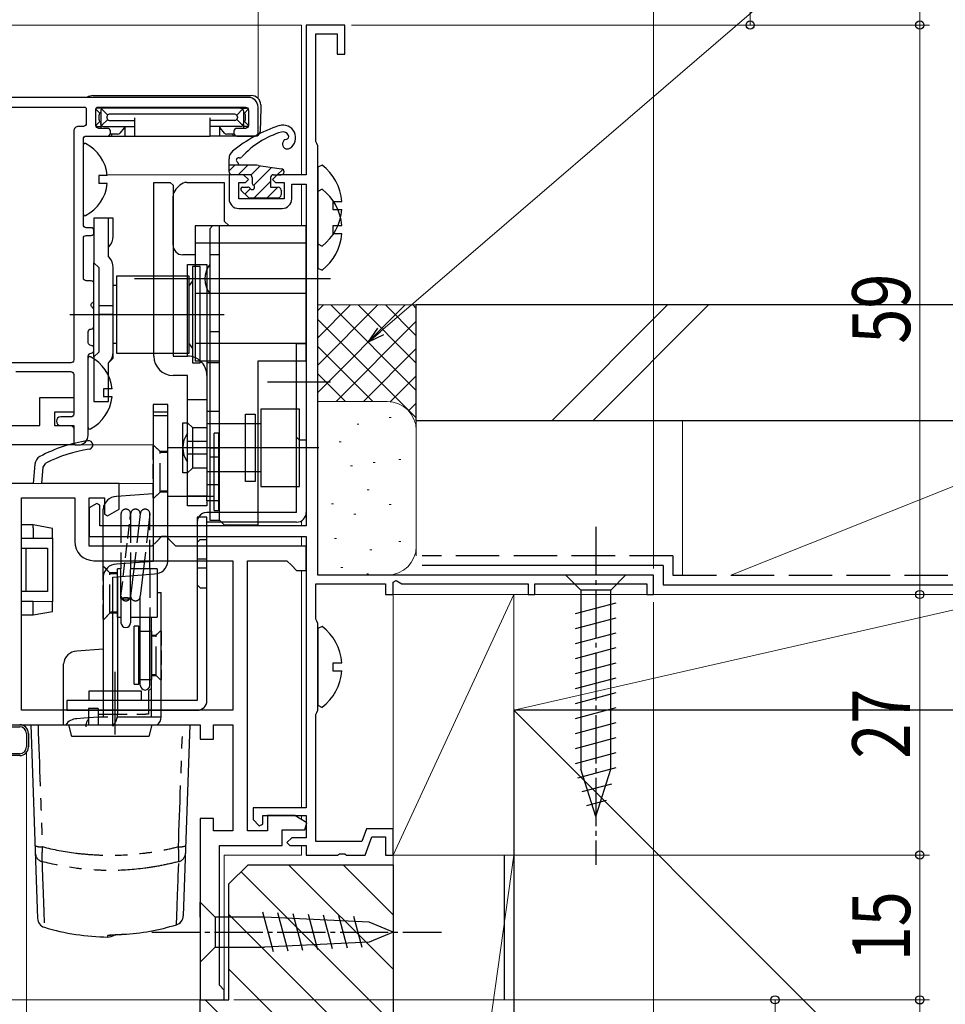
# Model space of a CAD drawing. Extents: x 0 to 1386, y 0 to 2245.
# Drawn here: x 1052 to 1148, y 339 to 441 of the extents above; entities that cross this region are included whole.
import ezdxf

# ---------------------------------------------------------------- set-up
doc = ezdxf.new("R2010")
doc.units = 0
for name, pattern in [('PHANTOM', [12.7, 6.35, -1.27, 1.27, -1.27, 1.27, -1.27]), ('YCENTER_1', [13, 10, -1, 1, -1]), ('YHIDDEN_1', [4, 3, -1])]:
    doc.linetypes.add(name, pattern=pattern)
for name, color, linetype, lineweight in [('YKK_11', 7, 'CONTINUOUS', 30), ('YKK_12', 2, 'CONTINUOUS', 13), ('YKK_13', 4, 'CONTINUOUS', 30), ('YKK_D', 6, 'CONTINUOUS', 13), ('YSS_K', 3, 'CONTINUOUS', 13), ('YSS_KE', 3, 'CONTINUOUS', 30)]:
    doc.layers.add(name, color=color, linetype=linetype, lineweight=lineweight)
doc.styles.add('text-b', font='extslim2.shx', dxfattribs={"width": 0.8, "bigfont": 'extfont2.shx'})

msp = doc.modelspace()

# ---------------------------------------------------------------- linework, layer by layer
at = {"layer": 'YKK_11', "color": 0, "linetype": 'ByBlock', "lineweight": -2}
for p, q in [((1086.1, 440.14), (1082.1, 440.14)), ((1082.1, 440.14), (1082.1, 424.64)), ((1086.1, 437.14), (1086.1, 440.14)), ((1083.1, 428.08), (1083.1, 439.24)), ((1083.1, 439.24), (1085.3, 439.24)), ((1085.3, 439.24), (1085.3, 437.14)), ((1085.3, 437.14), (1086.1, 437.14)), ((1083.2, 427.86), (1083.1, 428.08)), ((1083.3, 427.64), (1083.2, 427.86)), ((1083.3, 383.14), (1083.3, 427.64)), ((1075.6, 424.64), (1074.1, 424.64)), ((1074.1, 424.64), (1074.1, 422.14)), ((1076.1, 424.14), (1075.6, 424.64)), ((1079.1, 424.64), (1078.6, 424.14)), ((1082.1, 424.64), (1079.1, 424.64)), ((1075.1, 422.14), (1075.1, 423.84)), ((1075.1, 423.84), (1075.8, 423.84)), ((1075.8, 423.84), (1076.1, 424.14)), ((1078.6, 424.14), (1078.9, 423.84)), ((1078.9, 423.84), (1079.8, 423.84)), ((1079.8, 423.84), (1079.8, 422.14)), ((1080.6, 422.14), (1080.6, 423.64)), ((1080.6, 423.64), (1082.1, 423.64)), ((1082.1, 423.64), (1082.1, 388.24)), ((1079.8, 422.14), (1075.1, 422.14)), ((1075.1, 421.14), (1079.6, 421.14)), ((1060.4, 390.58), (1059.6, 390.12)), ((1059.6, 390.12), (1059.6, 387.14)), ((1060.7, 390.41), (1060.4, 390.58)), ((1060.7, 388.24), (1060.7, 390.41)), ((1082.1, 388.24), (1060.7, 388.24)), ((1059.6, 387.14), (1082.1, 387.14)), ((1082.1, 387.14), (1082.1, 359.04)), ((1118.1, 383.14), (1083.3, 383.14)), ((1118.1, 381.14), (1118.1, 383.14)), ((1083.1, 378.58), (1083.1, 382.24)), ((1083.1, 382.24), (1090.3, 382.24)), ((1090.3, 382.24), (1090.3, 381.14)), ((1091.1, 382.41), (1091.4, 382.58)), ((1091.1, 381.14), (1091.1, 382.41)), ((1091.4, 382.58), (1092, 382.24)), ((1092, 382.24), (1105.1, 382.24)), ((1105.1, 382.24), (1105.1, 381.14)), ((1105.8, 381.14), (1105.8, 382.24)), ((1105.8, 382.24), (1117.4, 382.24)), ((1117.4, 382.24), (1117.4, 381.14)), ((1090.3, 381.14), (1091.1, 381.14)), ((1105.1, 381.14), (1105.8, 381.14)), ((1117.4, 381.14), (1118.1, 381.14)), ((1083.2, 378.36), (1083.1, 378.58)), ((1083.3, 378.14), (1083.2, 378.36)), ((1083.3, 369.14), (1083.3, 378.14)), ((1083.1, 368.69), (1083.2, 368.91)), ((1083.1, 355.54), (1083.1, 368.69)), ((1083.2, 368.91), (1083.3, 369.14)), ((1082.1, 359.04), (1076.6, 359.04)), ((1076.6, 359.04), (1076.6, 357.84)), ((1077.6, 357.33), (1077.6, 358.24)), ((1077.6, 358.24), (1082.1, 358.24)), ((1082.1, 358.24), (1082.1, 355.94)), ((1076.6, 357.84), (1077.22, 357.18)), ((1077.22, 357.18), (1077.6, 357.33)), ((1088.33, 356.84), (1087.86, 355.54)), ((1091.1, 356.84), (1088.33, 356.84)), ((1091.1, 354.14), (1091.1, 356.84)), ((1080.6, 355.94), (1080.1, 355.44)), ((1080.1, 355.44), (1080.4, 355.14)), ((1080.4, 355.14), (1082.1, 355.14)), ((1082.1, 355.94), (1080.6, 355.94)), ((1082.1, 355.14), (1082.1, 354.14)), ((1087.86, 355.54), (1083.1, 355.54)), ((1088.2, 354.14), (1088.89, 356.04)), ((1088.89, 356.04), (1090.3, 356.04)), ((1090.3, 356.04), (1090.3, 354.14)), ((1082.1, 354.14), (1085.34, 354.14)), ((1085.34, 354.14), (1085.53, 354.26)), ((1085.53, 354.26), (1086.08, 354.26)), ((1086.08, 354.26), (1086.26, 354.14)), ((1086.26, 354.14), (1088.2, 354.14)), ((1090.3, 354.14), (1091.1, 354.14))]:
    msp.add_line(p, q, dxfattribs=at)
at = {"layer": 'YKK_11', "color": 0}
for p, q in [((1053.98, 394.64), (1053.8, 392.64)), ((1054.71, 392.64), (1054.85, 394.34)), ((1054.85, 394.34), (1055.12, 394.74)), ((1053.8, 392.64), (1051.1, 392.64)), ((1062.7, 392.64), (1054.7, 392.64)), ((1062.7, 389.98), (1062.7, 392.64)), ((1052.6, 369.14), (1052.6, 391.14)), ((1052.6, 391.14), (1058.1, 391.14)), ((1058.1, 391.14), (1058.1, 386.64)), ((1059.6, 386.14), (1059.6, 391.14)), ((1059.6, 391.14), (1061.2, 391.14)), ((1061.2, 391.14), (1061.2, 389.46)), ((1061.5, 389.29), (1062.7, 389.98)), ((1061.2, 389.46), (1061.5, 389.29)), ((1067.1, 387.14), (1066.6, 386.64)), ((1067.6, 387.14), (1067.1, 387.14)), ((1068.1, 386.64), (1067.6, 387.14)), ((1066.1, 386.14), (1059.6, 386.14)), ((1066.6, 386.64), (1066.1, 386.14)), ((1068.6, 386.14), (1068.1, 386.64)), ((1082.1, 386.14), (1068.6, 386.14)), ((1082.1, 383.64), (1082.1, 386.14)), ((1060.1, 384.64), (1074.5, 384.64)), ((1074.5, 384.64), (1074.5, 369.14)), ((1076, 356.64), (1076, 384.64)), ((1076, 384.64), (1080.1, 384.64)), ((1080.1, 384.64), (1080.6, 384.14)), ((1080.6, 384.14), (1081.1, 383.64)), ((1081.1, 383.64), (1082.1, 383.64)), ((1074.5, 369.14), (1052.6, 369.14)), ((1048.6, 367.64), (1071.1, 367.64)), ((1071.1, 367.64), (1071.1, 366.14)), ((1072.5, 366.14), (1072.5, 367.64)), ((1072.5, 367.64), (1074.5, 367.64)), ((1074.5, 367.64), (1074.5, 356.64)), ((1071.1, 366.14), (1072.5, 366.14)), ((1080.9, 358.24), (1078.1, 358.24)), ((1078.1, 358.24), (1078.1, 356.64)), ((1082.17, 357.48), (1080.9, 358.24)), ((1072.5, 357.94), (1071.1, 357.94)), ((1071.1, 357.94), (1071.1, 339.14)), ((1072.5, 356.64), (1072.5, 357.94)), ((1081.96, 356.74), (1082.17, 357.48)), ((1074.5, 356.64), (1072.5, 356.64)), ((1078.1, 356.64), (1076, 356.64)), ((1079.6, 355.14), (1079.6, 356.74)), ((1079.6, 356.74), (1081.96, 356.74)), ((1073.1, 340.64), (1073.1, 355.14)), ((1073.1, 355.14), (1079.6, 355.14)), ((1073.6, 340.14), (1073.1, 340.64)), ((1073.6, 339.14), (1073.6, 340.14)), ((1071.1, 339.14), (1073.6, 339.14))]:
    msp.add_line(p, q, dxfattribs=at)
at = {"layer": 'YKK_11', "linetype": 'ByBlock', "lineweight": -2, "ltscale": 0.5}
for p, q in [((1048.19, 367.44), (1052.4, 367.44)), ((1053.1, 366.74), (1053.1, 365.34)), ((1052.4, 364.64), (1026.12, 364.64))]:
    msp.add_line(p, q, dxfattribs=at)
at = {"layer": 'YKK_11'}
msp.add_lwpolyline([(1052, 404.24), (1057.7, 404.24, -0.414214), (1058, 403.94), (1058, 399.84, -0.414214), (1057.7, 399.54), (1056.65, 399.54, 1), (1056.65, 398.64), (1057.7, 398.64, -0.414214), (1058, 398.34), (1058, 396.94, 0.414214), (1058.3, 396.64), (1058.5, 396.64, 0.414214), (1059.5, 397.64), (1059.5, 405.84, -0.414214), (1059.8, 406.14, 0.414214), (1060.1, 406.44), (1060.1, 406.64, 0.414214), (1059.8, 406.94, -0.414214), (1059.5, 407.24), (1059.5, 408.34, -0.414214), (1059.8, 408.64, 0.414214), (1060.1, 408.94), (1060.1, 410.68, 0.298217), (1059.98, 410.86, -0.654654), (1059.98, 411.41, 0.298217), (1060.1, 411.6), (1060.1, 413.34, 0.414214), (1059.8, 413.64), (1059.3, 413.64, -0.414214), (1059, 413.94), (1059, 418.04, -0.414214), (1059.3, 418.34), (1059.8, 418.34, 0.414214), (1060.1, 418.64), (1060.1, 418.84, 0.414214), (1059.8, 419.14), (1059.3, 419.14, -0.414214), (1059, 419.44), (1059, 428.34, -0.414214), (1059.3, 428.64), (1061.5, 428.64, 0.414214), (1061.8, 428.94), (1061.8, 429.14, 0.414214), (1061.5, 429.44), (1060.6, 429.44, -0.414214), (1060.3, 429.74), (1060.3, 431.44, -0.414214), (1060.5, 431.64), (1075.8, 431.64, -0.414214), (1076.1, 431.34), (1076.1, 429.74, -0.414214), (1075.8, 429.44), (1074.9, 429.44, 0.414214), (1074.6, 429.14), (1074.6, 428.94, 0.414214), (1074.9, 428.64), (1076.8, 428.64, 0.414214), (1077.1, 428.94), (1077.1, 431.64, 0.414214), (1076.1, 432.64), (1030.1, 432.64, 0.414214)], format="xyb", dxfattribs=at)
msp.add_lwpolyline([(1058.5, 429.64, 0.414214), (1058, 429.14), (1058, 405.44, -0.414214), (1057.7, 405.14), (1047.8, 405.14, -0.414214), (1047.5, 405.44), (1047.5, 431.44, -0.414214), (1047.7, 431.64), (1059.1, 431.64, -0.414214), (1059.3, 431.44), (1059.3, 429.94, -0.414214), (1059, 429.64)], format="xyb", close=True, dxfattribs=at)
at = {"layer": 'YKK_11', "linetype": 'ByBlock', "lineweight": -2, "ltscale": 0.5}
msp.add_lwpolyline([(1058, 396.64), (1029.1, 396.64), (1029.1, 403.64)], dxfattribs=at)
msp.add_lwpolyline([(1029.1, 396.64), (1029.1, 403.64), (1030.6, 403.64), (1030.6, 398.64), (1045.6, 398.64, 0.414213), (1046.6, 399.64), (1046.6, 402.64, -0.414213), (1047.6, 403.64), (1050.3, 403.64), (1050.3, 401.14), (1049.1, 401.14), (1049.1, 402.14), (1048.1, 402.14), (1048.1, 398.64), (1054.5, 398.64), (1054.5, 401.54), (1058, 401.54), (1058, 400.04), (1056, 400.04), (1056, 398.64), (1058, 398.64), (1058, 396.64)], format="xyb", dxfattribs=at)
at = {"layer": 'YKK_11', "color": 0, "linetype": 'ByBlock', "lineweight": -2}
for centre, start, end in [((1075.1, 422.14), 180, 270), ((1079.6, 422.14), 270, 360)]:
    msp.add_arc(centre, 1, start, end, dxfattribs=at)
at = {"layer": 'YKK_11', "color": 0}
for centre, radius, start, end in [((1061.62, 382.23), 15, 98.2666, 118.333), ((1059.53, 396.63), 0.45, 278.2666, 98.2666), ((1061.62, 382.23), 14.1, 98.2666, 117.4289), ((1054.97, 394.55), 1, 118.333, 175), ((1060.1, 386.64), 2, 180, 270)]:
    msp.add_arc(centre, radius, start, end, dxfattribs=at)
at = {"layer": 'YKK_11', "linetype": 'ByBlock', "lineweight": -2, "ltscale": 0.5}
for centre, start, end in [((1052.4, 366.74), 0, 90), ((1052.4, 365.34), 270, 360)]:
    msp.add_arc(centre, 0.7, start, end, dxfattribs=at)
at = {"layer": 'YKK_12'}
for p, q in [((1004.49, 440.14), (1081.6, 440.14)), ((1081.6, 440.14), (1081.6, 424.64)), ((1074.4, 424.64), (1061.47, 424.64)), ((1081.6, 423.64), (1081.6, 419.34)), ((1066.26, 396.64), (1004.49, 396.64)), ((1004.49, 392.64), (1066.25, 392.64)), ((1081.6, 388.77), (1081.6, 388.24)), ((1081.6, 387.14), (1081.6, 386.14)), ((1081.6, 383.64), (1081.6, 359.04)), ((1081.6, 358.24), (1081.6, 357.82)), ((1081.6, 355.14), (1081.6, 354.14)), ((1073.6, 354.14), (1081.6, 354.14)), ((1073.6, 354.14), (1073.6, 339.14)), ((1073.6, 339.14), (1004.49, 339.14))]:
    msp.add_line(p, q, dxfattribs=at)
at = {"layer": 'YKK_13'}
for p, q in [((1060.01, 432.84), (1076.39, 432.84)), ((1077.39, 431.87), (1077.4, 431.54)), ((1060.71, 431.03), (1060.3, 431.44)), ((1061.1, 431.54), (1060.5, 431.54)), ((1060.62, 430.85), (1060.62, 430.32)), ((1060.8, 431.24), (1060.8, 429.94)), ((1061.52, 430.82), (1060.89, 431.45)), ((1075.3, 431.54), (1061.1, 431.54)), ((1061.42, 430.65), (1061.42, 430.53)), ((1074.71, 430.92), (1061.69, 430.92)), ((1074.89, 430.82), (1075.51, 431.45)), ((1074.98, 430.65), (1074.98, 430.53)), ((1075.3, 431.54), (1075.9, 431.54)), ((1075.6, 431.24), (1075.6, 429.94)), ((1075.69, 431.03), (1076.09, 431.42)), ((1075.78, 430.85), (1075.78, 430.32)), ((1077.4, 431.54), (1077.32, 429.12)), ((1060.71, 430.15), (1060.3, 429.74)), ((1060.5, 429.64), (1060.8, 429.64)), ((1060.8, 429.85), (1060.8, 429.94)), ((1060.8, 429.85), (1060.8, 429.44)), ((1061.52, 430.35), (1060.89, 429.73)), ((1061.1, 429.64), (1064.3, 429.64)), ((1061.69, 430.26), (1064.3, 430.26)), ((1063.3, 429.64), (1063.3, 428.64)), ((1064.3, 430.53), (1064.3, 428.94)), ((1072.1, 430.53), (1072.1, 428.94)), ((1074.71, 430.26), (1072.1, 430.26)), ((1075.3, 429.64), (1072.1, 429.64)), ((1073.1, 429.64), (1073.1, 428.64)), ((1074.89, 430.35), (1075.51, 429.73)), ((1075.6, 429.85), (1075.6, 429.94)), ((1075.6, 429.85), (1075.6, 429.44)), ((1075.9, 429.64), (1075.6, 429.64)), ((1075.69, 430.15), (1076.1, 429.74)), ((1059.59, 428.64), (1061.92, 428.64)), ((1062.55, 428.84), (1061.78, 428.84)), ((1061.92, 428.84), (1061.92, 428.64)), ((1061.92, 428.64), (1061.95, 428.64)), ((1061.95, 428.64), (1062.34, 428.64)), ((1062.34, 428.64), (1062.61, 428.64)), ((1062.61, 428.64), (1063.3, 428.64)), ((1063.23, 429.5), (1062.78, 428.95)), ((1063.3, 428.64), (1064.27, 428.64)), ((1064.27, 428.64), (1064.3, 428.64)), ((1064.3, 428.94), (1064.3, 428.64)), ((1064.3, 428.64), (1072.1, 428.64)), ((1072.1, 428.94), (1072.1, 428.64)), ((1072.13, 428.64), (1072.1, 428.64)), ((1073.1, 428.64), (1072.13, 428.64)), ((1073.8, 428.64), (1073.1, 428.64)), ((1073.62, 428.95), (1073.17, 429.5)), ((1074.07, 428.64), (1073.8, 428.64)), ((1074.62, 428.84), (1073.86, 428.84)), ((1074.45, 428.64), (1074.07, 428.64)), ((1074.48, 428.64), (1074.45, 428.64)), ((1074.49, 428.84), (1074.48, 428.64)), ((1076.82, 428.64), (1074.48, 428.64)), ((1059, 420.54), (1059, 427.73)), ((1075.1, 425.64), (1075.1, 425.68)), ((1077.16, 425.58), (1079.55, 425.23)), ((1061.48, 424.56), (1060.6, 424.56)), ((1060.6, 424.56), (1060.6, 423.71)), ((1078.7, 424.64), (1079.5, 424.64)), ((1061.48, 423.71), (1060.6, 423.71)), ((1059.5, 398.44), (1059.5, 405.63)), ((1061.98, 402.46), (1061.1, 402.46)), ((1061.1, 402.46), (1061.1, 401.61)), ((1061.98, 401.61), (1061.1, 401.61)), ((1067.75, 400.84), (1066.25, 400.84)), ((1066.25, 400.84), (1066.25, 390.34)), ((1066.25, 400.08), (1067.75, 400.08)), ((1067.75, 390.34), (1067.75, 400.84)), ((1066.25, 399.67), (1067.75, 399.67)), ((1073.05, 397.84), (1072.55, 397.84)), ((1072.55, 389.84), (1072.55, 397.84)), ((1073.05, 389.84), (1073.05, 397.84)), ((1072.55, 396.34), (1067.75, 396.34)), ((1066.25, 391.57), (1062.42, 391.28)), ((1067.75, 391.34), (1072.55, 391.34)), ((1061.05, 382.98), (1061.05, 389.98)), ((1066.25, 390.34), (1066.25, 384.57)), ((1067.75, 384.57), (1067.75, 390.34)), ((1072.55, 389.84), (1073.05, 389.84)), ((1066.25, 384.57), (1062.42, 384.28)), ((1061.05, 382.98), (1061.05, 369.14)), ((1062.05, 382.95), (1066.38, 383.27)), ((1062.05, 369.14), (1062.05, 382.95)), ((1062.55, 382.98), (1062.55, 369.14)), ((1062.55, 378.79), (1062.55, 382.98)), ((1062.9, 380.73), (1062.9, 378.21)), ((1063.9, 380.73), (1063.9, 378.21)), ((1066.65, 381.34), (1067.05, 381.34)), ((1067.05, 368.44), (1067.05, 381.34)), ((1064.9, 371.74), (1064.9, 378.79)), ((1065.9, 371.74), (1065.9, 378.79)), ((1066.05, 368.44), (1066.05, 378.79)), ((1066.05, 377.34), (1066.05, 372.34)), ((1061.05, 375.46), (1058.32, 375.26)), ((1056.95, 367.64), (1056.95, 373.96)), ((1065.75, 371.14), (1066.05, 371.44)), ((1065.75, 371.14), (1065.75, 368.74)), ((1060.55, 369.34), (1059.55, 369.34)), ((1059.55, 369.34), (1059.55, 367.64)), ((1060.55, 369.34), (1060.55, 367.64)), ((1065.75, 368.74), (1065.49, 368.74)), ((1067.05, 368.44), (1065.55, 368.44)), ((1053.55, 367.64), (1054.25, 347.58)), ((1054.3, 367.64), (1057.5, 367.64)), ((1057.8, 366.44), (1057.5, 367.64)), ((1059.05, 368.31), (1058.32, 368.26)), ((1066.1, 367.64), (1065.8, 366.44)), ((1066.1, 367.64), (1069.3, 367.64)), ((1070.05, 367.64), (1069.36, 347.84)), ((1065.8, 366.44), (1057.8, 366.44)), ((1068.65, 346.91), (1068.65, 346.92))]:
    msp.add_line(p, q, dxfattribs=at)
at = {"layer": 'YKK_13', "linetype": 'Continuous', "ltscale": 0.5}
for p, q in [((1074.1, 424.94), (1074.1, 426.29)), ((1076.44, 425.64), (1074.1, 425.64)), ((1076.2, 424.64), (1074.4, 424.64)), ((1076.5, 424.34), (1076.5, 423.8)), ((1078.4, 424.34), (1078.4, 423.34)), ((1075.36, 423), (1076.03, 422.33)), ((1075.5, 423.34), (1076.04, 423.34)), ((1078.4, 423.34), (1079.2, 423.34)), ((1079.5, 423.04), (1079.5, 422.54)), ((1076.24, 422.24), (1079.2, 422.24)), ((1115.2, 383.14), (1109, 383.14)), ((1109, 383.14), (1110.55, 381.59)), ((1115.2, 383.14), (1113.65, 381.59)), ((1110.55, 381.59), (1110.55, 363.05)), ((1113.65, 381.59), (1110.55, 381.59)), ((1113.65, 363.05), (1113.65, 381.59)), ((1110, 379.16), (1114.2, 380.29)), ((1110, 377.61), (1114.2, 378.73)), ((1110, 376.06), (1114.2, 377.18)), ((1110, 374.5), (1114.2, 375.63)), ((1110, 372.95), (1114.2, 374.07)), ((1110, 371.4), (1114.2, 372.52)), ((1110, 369.84), (1114.2, 370.97)), ((1110, 368.29), (1114.2, 369.42)), ((1110, 366.74), (1114.2, 367.86)), ((1110, 365.18), (1114.2, 366.31)), ((1110, 363.63), (1114.2, 364.76)), ((1110.26, 362.15), (1114.2, 363.2)), ((1112.1, 358.14), (1110.55, 363.05)), ((1112.1, 358.14), (1113.65, 363.05)), ((1110.71, 360.72), (1113.75, 361.53)), ((1111.16, 359.28), (1113.21, 359.83)), ((1071.1, 347.69), (1071.1, 349.24)), ((1071.1, 349.24), (1072.65, 347.69)), ((1078.69, 344.11), (1077.6, 348.21)), ((1080.23, 344.19), (1079.17, 348.14)), ((1081.76, 344.26), (1080.74, 348.06)), ((1083.29, 344.33), (1082.32, 347.99)), ((1084.83, 344.41), (1083.89, 347.91)), ((1071.1, 347.69), (1071.1, 344.59)), ((1077.77, 347.69), (1072.65, 347.69)), ((1072.65, 347.69), (1072.65, 344.59)), ((1088.61, 347.17), (1077.77, 347.69)), ((1086.36, 344.48), (1085.46, 347.84)), ((1087.89, 344.55), (1087.03, 347.76)), ((1091.1, 346.14), (1088.61, 347.17)), ((1091.1, 346.14), (1088.61, 345.1)), ((1088.61, 345.1), (1077.77, 344.59)), ((1071.1, 344.59), (1071.1, 343.04)), ((1071.1, 343.04), (1072.65, 344.59)), ((1072.65, 344.59), (1077.77, 344.59))]:
    msp.add_line(p, q, dxfattribs=at)
at = {"layer": 'YKK_13', "linetype": 'Continuous'}
for p, q in [((1074.71, 425.64), (1074.1, 425.03)), ((1076.06, 425.64), (1075.06, 424.64)), ((1077.33, 425.56), (1076.36, 424.59)), ((1078.5, 425.39), (1076.65, 423.54)), ((1079.66, 425.19), (1079.1, 424.64)), ((1078.4, 423.94), (1076.7, 422.24)), ((1076.3, 423.19), (1075.74, 422.62)), ((1079.15, 423.34), (1078.05, 422.24)), ((1066.65, 383.3), (1066.65, 378.79)), ((1062.55, 378.79), (1062.9, 378.79)), ((1063.9, 378.79), (1066.65, 378.79)), ((1064.25, 371.84), (1064.25, 377.84)), ((1064.75, 377.84), (1064.25, 377.84)), ((1064.75, 371.84), (1064.75, 377.84)), ((1064.9, 377.34), (1064.75, 377.34)), ((1066.05, 377.34), (1065.9, 377.34)), ((1064.25, 371.84), (1064.75, 371.84)), ((1064.75, 372.34), (1064.9, 372.34)), ((1065.9, 372.34), (1066.05, 372.34)), ((1040.7, 367.64), (1052.4, 367.64)), ((1053.3, 366.74), (1053.3, 365.34)), ((1052.4, 364.44), (1026.08, 364.44))]:
    msp.add_line(p, q, dxfattribs=at)
at = {"layer": 'YKK_13', "linetype": 'ByBlock', "lineweight": -2, "ltscale": 0.5}
for p, q in [((1083.74, 425.63), (1083.3, 425.41)), ((1083.3, 425.41), (1083.3, 417.46)), ((1083.74, 423.13), (1083.3, 422.91)), ((1083.3, 422.91), (1083.3, 414.96)), ((1084.9, 421.01), (1084.9, 421.86)), ((1084.9, 421.86), (1085.78, 421.86)), ((1085.78, 421.01), (1084.9, 421.01)), ((1084.9, 418.51), (1084.9, 419.36)), ((1084.9, 419.36), (1085.78, 419.36)), ((1085.78, 418.51), (1084.9, 418.51)), ((1083.3, 417.46), (1083.74, 417.24)), ((1083.3, 414.96), (1083.74, 414.74)), ((1083.74, 377.83), (1083.3, 377.61)), ((1083.3, 377.61), (1083.3, 369.66)), ((1084.9, 373.21), (1084.9, 374.06)), ((1084.9, 374.06), (1085.78, 374.06)), ((1085.78, 373.21), (1084.9, 373.21)), ((1083.3, 369.66), (1083.74, 369.44))]:
    msp.add_line(p, q, dxfattribs=at)
at = {"layer": 'YKK_13', "linetype": 'ByBlock', "lineweight": -2}
for p, q in [((1066.3, 422.84), (1066.3, 423.84)), ((1066.3, 423.84), (1068, 423.84)), ((1068, 423.84), (1068.3, 423.54)), ((1068.3, 423.54), (1068.3, 422.84)), ((1068.59, 423.13), (1069.01, 423.54)), ((1069.72, 423.84), (1073.6, 423.84)), ((1073.6, 423.84), (1073.6, 422.84)), ((1066.3, 422.6), (1066.3, 422.84)), ((1066.3, 421.73), (1066.3, 422.6)), ((1068.3, 422.84), (1068.3, 422.6)), ((1068.3, 422.6), (1068.3, 421.73)), ((1068.3, 417.34), (1068.3, 422.42)), ((1073.6, 422.84), (1073.6, 419.84)), ((1066.3, 416.58), (1066.3, 421.73)), ((1068.3, 421.73), (1068.3, 416.58)), ((1061.6, 420.14), (1060.1, 420.14)), ((1060.1, 420.14), (1060.1, 419.99)), ((1060.1, 419.99), (1060.1, 418.28)), ((1061.66, 420.14), (1061.3, 420.14)), ((1061.6, 418.28), (1061.6, 420.14)), ((1062.1, 420.14), (1061.66, 420.14)), ((1062.1, 418.26), (1062.1, 420.14)), ((1082.1, 419.34), (1070.6, 419.34)), ((1070.6, 419.34), (1070.6, 418.34)), ((1072.4, 419.34), (1072.1, 419.04)), ((1073.1, 405.34), (1073.1, 419.34)), ((1073.6, 419.84), (1074.1, 419.34)), ((1082.1, 418.34), (1082.1, 419.34)), ((1070.6, 418.34), (1070.6, 417.8)), ((1072.1, 419.04), (1072.1, 405.34)), ((1082.1, 417.8), (1082.1, 418.34)), ((1060.1, 418.28), (1060.1, 417.93)), ((1060.1, 417.93), (1060.1, 415.52)), ((1061.6, 417.93), (1061.6, 418.28)), ((1061.6, 416.14), (1061.6, 417.93)), ((1070.6, 417.8), (1070.6, 417.55)), ((1070.6, 417.55), (1070.6, 413.09)), ((1082.1, 417.53), (1070.6, 417.53)), ((1082.1, 417.3), (1082.1, 417.8)), ((1082.1, 412.84), (1082.1, 417.3)), ((1061.6, 417.14), (1061.66, 417.2)), ((1066.3, 416.08), (1066.3, 416.58)), ((1068.3, 416.58), (1068.3, 416.08)), ((1070.6, 416.34), (1069.3, 416.34)), ((1073.1, 416.34), (1072.1, 416.34)), ((1060.1, 415.52), (1060.6, 415.02)), ((1060.1, 414.81), (1060.1, 415.52)), ((1061.66, 416.08), (1061.6, 416.14)), ((1066.3, 414.01), (1066.3, 416.08)), ((1068.3, 416.08), (1068.3, 414.01)), ((1069.8, 414.34), (1069.8, 415.34)), ((1069.8, 415.34), (1070.6, 415.34)), ((1070.6, 415.34), (1071.8, 415.34)), ((1071.8, 415.34), (1071.8, 405.34)), ((1060.1, 406.47), (1060.1, 414.81)), ((1060.6, 415.02), (1060.6, 406.26)), ((1062.1, 406.26), (1062.1, 415.02)), ((1069.8, 405.84), (1069.8, 414.34)), ((1071.1, 415.14), (1070.3, 415.14)), ((1070.3, 415.14), (1070.3, 405.14)), ((1071.1, 405.14), (1071.1, 415.14)), ((1062.45, 414.14), (1062.45, 406.14)), ((1069.95, 414.14), (1062.45, 414.14)), ((1084.6, 413.84), (1064.3, 413.84)), ((1066.3, 413.84), (1066.3, 414.01)), ((1066.3, 411.84), (1066.3, 413.84)), ((1068.3, 414.01), (1068.3, 413.84)), ((1068.3, 413.84), (1068.3, 411.84)), ((1069.95, 406.14), (1069.95, 414.14)), ((1070.3, 413.64), (1069.95, 413.16)), ((1062.45, 413.14), (1062.1, 413.14)), ((1070.6, 413.09), (1070.6, 411.59)), ((1082.1, 412.34), (1070.6, 412.34)), ((1082.1, 411.84), (1082.1, 412.84)), ((1066.3, 405.84), (1066.3, 411.84)), ((1068.3, 411.84), (1068.3, 405.84)), ((1070.6, 411.59), (1070.6, 407.12)), ((1082.1, 407.37), (1082.1, 411.84)), ((1060.6, 411.1), (1062.1, 411.1)), ((1060.6, 410.18), (1062.1, 410.18)), ((1057.6, 410.14), (1073.6, 410.14)), ((1073.1, 408.34), (1072.1, 408.34)), ((1062.45, 407.14), (1062.1, 407.14)), ((1069.95, 407.11), (1070.3, 406.64)), ((1082.1, 407.14), (1070.6, 407.14)), ((1070.6, 407.12), (1070.6, 406.87)), ((1081.1, 406.14), (1081.1, 407.14)), ((1081.1, 407.14), (1082.1, 407.14)), ((1082.1, 406.87), (1082.1, 407.37)), ((1082.1, 407.14), (1082.1, 406.14)), ((1060.1, 405.76), (1060.1, 406.47)), ((1060.6, 406.26), (1060.1, 405.76)), ((1062.1, 405.64), (1062.1, 406.26)), ((1062.45, 406.14), (1069.95, 406.14)), ((1070.6, 406.87), (1070.6, 406.34)), ((1070.6, 406.34), (1070.6, 405.34)), ((1081.1, 389.64), (1081.1, 406.14)), ((1082.1, 406.34), (1082.1, 406.87)), ((1082.1, 405.34), (1082.1, 406.34)), ((1082.1, 406.14), (1082.1, 389.64)), ((1060.1, 405.76), (1060.1, 401.64)), ((1061.6, 405.14), (1062.1, 405.64)), ((1061.6, 405.14), (1061.66, 405.2)), ((1061.6, 401.14), (1061.6, 405.14)), ((1068.3, 405.84), (1069.8, 405.84)), ((1070.3, 405.14), (1071.1, 405.14)), ((1070.6, 405.34), (1073.1, 405.34)), ((1071.8, 405.34), (1071.8, 403.84)), ((1073.1, 405.14), (1071.8, 405.14)), ((1072.1, 405.34), (1072.1, 388.84)), ((1073.1, 388.84), (1073.1, 405.34)), ((1077.1, 389.34), (1077.1, 405.34)), ((1077.1, 405.34), (1082.1, 405.34)), ((1071.8, 404.99), (1071.8, 400.29)), ((1069.8, 403.84), (1068.3, 403.84)), ((1069.8, 403.34), (1069.8, 403.84)), ((1069.8, 401.34), (1069.8, 403.34)), ((1084.6, 403.14), (1078.1, 403.14)), ((1060.1, 401.64), (1060.1, 401.14)), ((1060.1, 401.14), (1061.6, 401.14)), ((1069.8, 391.34), (1069.8, 401.34)), ((1069.8, 401.34), (1071.8, 401.34)), ((1071.8, 401.34), (1071.8, 391.34)), ((1071.8, 400.14), (1073.1, 400.14)), ((1077.4, 400.34), (1077.4, 396.34)), ((1081.4, 400.34), (1077.4, 400.34)), ((1081.4, 396.34), (1081.4, 400.34)), ((1069.3, 393.74), (1069.3, 398.94)), ((1069.3, 398.94), (1069.8, 398.94)), ((1069.8, 398.94), (1070.3, 398.44)), ((1075.8, 398.84), (1075.8, 399.84)), ((1075.8, 399.84), (1076.8, 399.84)), ((1076.8, 399.84), (1076.8, 392.84)), ((1070.3, 398.44), (1071.8, 398.44)), ((1070.3, 398.44), (1070.3, 394.24)), ((1071.8, 398.84), (1077.1, 398.84)), ((1075.8, 393.84), (1075.8, 398.84)), ((1077.1, 398.84), (1077.4, 398.84)), ((1071.8, 397), (1069.8, 397)), ((1081.4, 397.14), (1081.1, 397.44)), ((1082.1, 397.14), (1081.4, 397.14)), ((1083.4, 396.34), (1067.8, 396.34)), ((1073.1, 396.3), (1072.1, 396.3)), ((1077.4, 396.34), (1077.4, 392.34)), ((1081.4, 392.34), (1081.4, 396.34)), ((1071.8, 395.67), (1069.8, 395.67)), ((1073.1, 395.38), (1072.1, 395.38)), ((1070.3, 394.24), (1069.8, 393.74)), ((1071.8, 394.24), (1070.3, 394.24)), ((1077.1, 393.84), (1071.8, 393.84)), ((1075.8, 392.84), (1075.8, 393.84)), ((1077.4, 393.84), (1077.1, 393.84)), ((1069.8, 393.74), (1069.3, 393.74)), ((1076.8, 392.84), (1075.8, 392.84)), ((1071.8, 392.54), (1073.1, 392.54)), ((1077.4, 392.34), (1081.4, 392.34)), ((1071.8, 391.34), (1069.8, 391.34)), ((1069.8, 390.84), (1069.8, 391.34)), ((1069.8, 390.34), (1069.8, 390.84)), ((1071.8, 390.84), (1071.8, 391.34)), ((1073.1, 390.84), (1071.8, 390.84)), ((1071.8, 390.84), (1071.8, 390.34)), ((1071.8, 390.34), (1069.8, 390.34)), ((1071.8, 389.14), (1070.8, 389.14)), ((1070.8, 389.14), (1070.8, 388.14)), ((1081.1, 389.64), (1071.8, 389.64)), ((1071.8, 388.14), (1071.8, 389.14)), ((1072.1, 388.84), (1073.1, 388.84)), ((1073.1, 388.84), (1073.6, 388.34)), ((1077.1, 388.34), (1077.1, 389.34)), ((1053.8, 388.34), (1052.6, 388.34)), ((1055.8, 387.98), (1053.8, 388.34)), ((1053.8, 388.04), (1053.8, 386.97)), ((1055.8, 387.69), (1055.8, 387.98)), ((1070.8, 388.14), (1070.8, 386.84)), ((1081.1, 388.64), (1071.8, 388.64)), ((1071.8, 386.84), (1071.8, 388.14)), ((1073.6, 388.34), (1077.1, 388.34)), ((1052.6, 386.96), (1053.8, 386.97)), ((1053.8, 386.97), (1055.8, 386.99)), ((1055.8, 386.99), (1055.8, 387.69)), ((1055.8, 386.99), (1055.8, 386.69)), ((1055.8, 386.69), (1055.8, 380.68)), ((1070.8, 386.54), (1071.1, 386.84)), ((1070.8, 386.84), (1070.8, 374.14)), ((1071.1, 386.84), (1071.8, 386.84)), ((1071.8, 385.84), (1071.8, 386.84)), ((1052.6, 381.44), (1052.6, 385.94)), ((1052.6, 385.94), (1053.05, 385.94)), ((1053.05, 385.94), (1053.05, 381.44)), ((1053.05, 385.94), (1055.3, 385.94)), ((1055.3, 385.94), (1055.3, 381.44)), ((1071.8, 382.84), (1071.8, 385.84)), ((1071.8, 384.8), (1070.8, 384.8)), ((1071.8, 383.88), (1070.8, 383.88)), ((1071.8, 381.84), (1071.8, 382.84)), ((1070.8, 382.14), (1071.1, 381.84)), ((1070.8, 381.84), (1070.8, 370.14)), ((1071.1, 381.84), (1071.8, 381.84)), ((1071.8, 370.14), (1071.8, 381.84)), ((1053.05, 381.44), (1052.6, 381.44)), ((1055.3, 381.44), (1053.05, 381.44)), ((1055.8, 380.68), (1055.8, 380.38)), ((1053.8, 380.4), (1052.6, 380.41)), ((1055.8, 380.38), (1053.8, 380.4)), ((1053.8, 379.34), (1053.8, 380.4)), ((1055.8, 379.69), (1055.8, 380.38)), ((1055.8, 379.39), (1055.8, 379.69)), ((1052.6, 379.04), (1053.8, 379.04)), ((1053.8, 379.04), (1055.8, 379.39)), ((1062.3, 366.64), (1062.3, 373.14)), ((1059.6, 370.14), (1059.6, 371.14)), ((1059.6, 371.14), (1065, 371.14)), ((1065, 371.14), (1065, 370.14)), ((1058.3, 370.14), (1057.3, 370.14)), ((1057.3, 370.14), (1057.3, 369.14)), ((1070.8, 370.14), (1058.3, 370.14)), ((1057.3, 369.14), (1058.3, 369.14)), ((1058.3, 369.14), (1070.8, 369.14))]:
    msp.add_line(p, q, dxfattribs=at)
at = {"layer": 'YKK_13', "linetype": 'YHIDDEN_1'}
for p, q in [((1066.25, 396.64), (1066.95, 395.94)), ((1067.75, 395.94), (1066.95, 395.94)), ((1066.95, 391.74), (1066.95, 395.94)), ((1066.25, 391.04), (1066.95, 391.74)), ((1067.75, 391.74), (1066.95, 391.74)), ((1062.9, 389.48), (1062.9, 383.79)), ((1063.9, 389.48), (1063.9, 383.79)), ((1064.9, 389.48), (1064.23, 383.79)), ((1065.9, 389.48), (1065.23, 383.79)), ((1065.9, 383.79), (1065.9, 389.48)), ((1061.05, 384.09), (1061.75, 383.39)), ((1062.9, 383.79), (1062.55, 383.79)), ((1062.55, 382.98), (1062.55, 383.79)), ((1062.9, 380.73), (1062.9, 383.79)), ((1066.65, 383.79), (1063.9, 383.79)), ((1064.23, 383.79), (1063.9, 380.98)), ((1063.9, 380.73), (1063.9, 383.79)), ((1065.23, 383.79), (1064.9, 380.98)), ((1065.9, 383.79), (1065.9, 378.79)), ((1066.65, 383.79), (1066.65, 383.3)), ((1062.55, 383.39), (1061.75, 383.39)), ((1061.75, 379.19), (1061.75, 383.39)), ((1062.55, 379.19), (1062.55, 383.39)), ((1064.9, 378.79), (1064.9, 380.98)), ((1061.05, 378.49), (1061.75, 379.19)), ((1062.55, 379.19), (1061.75, 379.19)), ((1064.9, 377.34), (1065.9, 377.34)), ((1066.05, 376.94), (1066.55, 376.94)), ((1067.05, 377.44), (1066.55, 376.94)), ((1066.55, 372.74), (1066.55, 376.94)), ((1066.05, 372.74), (1066.55, 372.74)), ((1067.05, 372.24), (1066.55, 372.74)), ((1064.9, 372.34), (1065.9, 372.34)), ((1061.05, 368.46), (1059.05, 368.31)), ((1060.55, 368.74), (1065.49, 368.74)), ((1065.55, 368.44), (1060.55, 368.44)), ((1061.05, 369.14), (1061.05, 368.46)), ((1062.05, 367.49), (1062.05, 369.14)), ((1062.55, 369.14), (1062.55, 368.71))]:
    msp.add_line(p, q, dxfattribs=at)
at = {"layer": 'YKK_13', "linetype": 'YHIDDEN_1', "ltscale": 0.5}
for p, q in [((1066.25, 391.14), (1066.25, 396.54)), ((1066.25, 396.54), (1066.35, 396.54)), ((1066.35, 396.54), (1067.05, 395.84)), ((1067.75, 391.34), (1067.75, 396.34)), ((1067.75, 395.84), (1067.05, 395.84)), ((1066.35, 391.14), (1067.05, 391.84)), ((1067.75, 391.84), (1067.05, 391.84)), ((1066.35, 391.14), (1066.25, 391.14)), ((1062.9, 380.98), (1063.9, 389.48)), ((1061.05, 378.59), (1061.05, 383.99)), ((1061.05, 383.99), (1061.15, 383.99)), ((1061.15, 383.99), (1061.85, 383.29)), ((1062.55, 383.29), (1061.85, 383.29)), ((1061.15, 378.59), (1061.05, 378.59)), ((1061.15, 378.59), (1061.85, 379.29)), ((1062.55, 379.29), (1061.85, 379.29)), ((1066.05, 376.84), (1066.45, 376.84)), ((1066.95, 377.34), (1066.45, 376.84)), ((1067.05, 377.34), (1066.95, 377.34)), ((1067.05, 377.34), (1067.05, 372.34)), ((1066.05, 372.84), (1066.45, 372.84)), ((1066.95, 372.34), (1066.45, 372.84)), ((1067.05, 372.34), (1066.95, 372.34))]:
    msp.add_line(p, q, dxfattribs=at)
at = {"layer": 'YKK_13', "linetype": 'YCENTER_1', "ltscale": 0.5}
for p, q in [((1112.1, 388.14), (1112.1, 353.14)), ((1066.1, 346.14), (1096.1, 346.14))]:
    msp.add_line(p, q, dxfattribs=at)
at = {"layer": 'YKK_13', "linetype": 'PHANTOM'}
for p, q in [((1061.74, 345.83), (1061.54, 345.81)), ((1061.54, 345.64), (1061.54, 345.81)), ((1061.79, 345.84), (1061.74, 345.83))]:
    msp.add_line(p, q, dxfattribs=at)
at = {"layer": 'YKK_13'}
for centre, radius, start, end in [((1060.01, 431.84), 1, 90, 126.8699), ((1076.39, 431.84), 1, 2, 90), ((1060.5, 431.24), 0.3, 90, 131.4096), ((1060.97, 430.77), 0.355, 117.427, 167.4521), ((1061.1, 431.24), 0.3, 90, 180), ((1061.76, 430.58), 0.345, 101.1349, 168.8651), ((1074.64, 430.58), 0.345, 11.1349, 78.8651), ((1075.3, 431.24), 0.3, 0, 90), ((1075.44, 430.77), 0.355, 12.5479, 62.573), ((1075.9, 431.24), 0.3, 58.633, 90), ((1060.5, 429.94), 0.3, 228.4459, 270), ((1060.97, 430.4), 0.355, 192.5476, 242.5733), ((1061.1, 429.94), 0.3, 180, 270), ((1061.76, 430.6), 0.345, 191.135, 258.865), ((1063, 429.69), 0.3, 320.5634, 350.1514), ((1073.4, 429.69), 0.3, 189.8486, 219.4366), ((1084, 415.48), 15, 108.2931, 129.4547), ((1074.64, 430.6), 0.345, 281.135, 348.865), ((1075.3, 429.94), 0.3, 270, 0), ((1075.44, 430.4), 0.355, 297.4267, 347.4524), ((1075.9, 429.94), 0.3, 270, 311.5541), ((1079.7, 428.48), 1.3, 302.5943, 108.2931), ((1062.55, 429.14), 0.3, 270, 320.5634), ((1073.86, 429.14), 0.3, 219.4366, 270), ((1082.23, 420.16), 9.3, 106.8875, 137.1997), ((1076.82, 429.14), 0.5, 270, 358), ((1079.7, 428.48), 0.6, 21.7873, 106.8875), ((1079.98, 428.6), 0.3, 280.9804, 21.7873), ((1059.16, 427.73), 0.154, 62.719, 180), ((1057.3, 424.14), 4.2, 5.8077, 62.719), ((1080.13, 427.81), 0.5, 100.9804, 302.5943), ((1075.1, 426.29), 1, 129.4547, 180), ((1075.18, 426.68), 0.3, 261.6421, 317.1997), ((1075.1, 426.14), 0.25, 81.6421, 236.9443), ((1074.8, 425.68), 0.3, 360, 56.9443), ((1076.44, 420.64), 5, 81.6441, 90), ((1078.7, 424.34), 0.3, 90, 180), ((1079.5, 424.94), 0.3, 270, 81.6441), ((1057.3, 424.14), 4.2, 297.281, 354.1923), ((1059.16, 420.54), 0.154, 180, 297.281), ((1059.66, 405.63), 0.154, 62.719, 180), ((1057.8, 402.04), 4.2, 5.8077, 62.719), ((1057.8, 402.04), 4.2, 297.281, 354.1923), ((1059.66, 398.44), 0.154, 180, 297.281), ((1062.44, 389.89), 1.39, 90.7136, 176.053), ((1062.44, 382.89), 1.39, 90.7136, 176.053), ((1066.37, 384.66), 1.39, 270.7136, 356.053), ((1063.4, 378.21), 0.5, 180, 0), ((1058.34, 373.87), 1.39, 90.7136, 176.053), ((1065.4, 371.74), 0.5, 180, 0), ((1066.05, 368.44), 1, 306.8699, 0), ((1058.34, 366.87), 1.39, 90.7136, 146.2925), ((1055.25, 347.61), 1, 182, 253.0753), ((1068.36, 347.87), 1, 286.9815, 358), ((1061.8, 369.14), 23.5, 253.0753, 269.3634), ((1061.55, 346.64), 1, 269.3634, 309.1884)]:
    msp.add_arc(centre, radius, start, end, dxfattribs=at)
at = {"layer": 'YKK_13', "linetype": 'ByBlock', "lineweight": -2, "ltscale": 0.5}
for centre, start, end in [((1080.5, 421.44), 4.5994, 52.2859), ((1080.5, 418.94), 4.5994, 52.2859), ((1080.5, 421.44), 307.7141, 355.4006), ((1080.5, 418.94), 307.7141, 355.4006), ((1080.5, 373.64), 4.5994, 52.2859), ((1080.5, 373.64), 307.7141, 355.4006)]:
    msp.add_arc(centre, 5.3, start, end, dxfattribs=at)
at = {"layer": 'YKK_13', "linetype": 'Continuous', "ltscale": 0.5}
for centre, radius, start, end in [((1074.4, 424.94), 0.3, 180, 270), ((1076.2, 424.34), 0.3, 0, 90), ((1076.5, 423.34), 0.25, 213.0557, 56.9443), ((1076.8, 423.8), 0.3, 180, 236.9443), ((1075.5, 423.14), 0.2, 90, 225), ((1076.04, 423.04), 0.3, 33.0557, 90), ((1079.2, 423.04), 0.3, 0, 90), ((1079.2, 422.54), 0.3, 270, 0), ((1076.24, 422.54), 0.3, 225, 270)]:
    msp.add_arc(centre, radius, start, end, dxfattribs=at)
at = {"layer": 'YKK_13', "linetype": 'ByBlock', "lineweight": -2}
for centre, radius, start, end in [((1069.72, 422.84), 1, 90, 135), ((1069.3, 422.42), 1, 135, 180), ((1060.6, 418.26), 1.5, 315, 0), ((1069.3, 417.34), 1, 180, 270), ((1060.6, 415.02), 1.5, 0, 45), ((1074.1, 413.84), 2.5, 143.1301, 216.8699), ((1060.6, 406.26), 1.5, 315, 0), ((1068.3, 405.84), 2, 180, 270), ((1069.8, 403.84), 2, 65.3403, 90), ((1069.8, 403.84), 2, 48.5904, 65.3403), ((1069.8, 403.84), 2, 0, 48.5904), ((1071.8, 396.34), 2.5, 143.1301, 216.8699), ((1071.8, 388.64), 1, 115.8419, 180), ((1071.8, 388.64), 1, 90, 155.5469), ((1081.1, 389.64), 1, 270, 0), ((1070.8, 370.14), 1, 270, 0)]:
    msp.add_arc(centre, radius, start, end, dxfattribs=at)
at = {"layer": 'YKK_13', "linetype": 'YHIDDEN_1'}
for centre, radius, start, end in [((1063.4, 389.48), 0.5, 0, 180), ((1064.4, 389.48), 0.5, 0, 180), ((1065.4, 389.48), 0.5, 360, 180), ((1063.4, 380.98), 0.5, 180, 0), ((1064.4, 380.98), 0.5, 180, 0), ((1060.55, 367.44), 1.3, 140.2849, 180)]:
    msp.add_arc(centre, radius, start, end, dxfattribs=at)
at = {"layer": 'YKK_13', "linetype": 'Continuous'}
for centre, start, end in [((1052.4, 366.74), 0, 90), ((1052.4, 365.34), 270, 0)]:
    msp.add_arc(centre, 0.9, start, end, dxfattribs=at)
at = {"layer": 'YKK_13', "linetype": 'PHANTOM'}
for centre, radius, start, end in [((1054.55, 356.33), 1.34, 245.0464, 278.5681), ((1069.05, 356.33), 1.34, 261.4319, 294.9536), ((1054.97, 354.38), 0.951, 182.9671, 254.652), ((1068.64, 354.38), 0.951, 285.348, 357.0329), ((1068.36, 347.87), 0.998, 286.866, 357.9651)]:
    msp.add_arc(centre, radius, start, end, dxfattribs=at)
at = {"layer": 'YKK_13', "linetype": 'ByBlock', "lineweight": -2}
for centre, major_axis, ratio, start_param, end_param in [((1053.77, 388.04), (0.026, 0.3), 0.086179, -1.548178, -0.00754), ((1055.5, 388.04), (-1.7, 0), 0.176327, -0.015079, 0), ((1055.5, 379.34), (1.7, 0), 0.176327, 3.141593, 3.156672), ((1053.77, 379.34), (-0.026, 0.3), 0.086179, 3.149132, 4.68977)]:
    msp.add_ellipse(centre, major_axis=major_axis, ratio=ratio, start_param=start_param, end_param=end_param, dxfattribs=at)
at = {"layer": 'YKK_13'}
msp.add_ellipse((1063.4, 380.73), major_axis=(0.5, 0), ratio=0.187797, dxfattribs=at)
at = {"layer": 'YKK_13', "linetype": 'YHIDDEN_1'}
msp.add_ellipse((1061.05, 367.96), major_axis=(1.3, 1.3), ratio=0.57735, start_param=4.918518, end_param=5.759587, dxfattribs=at)
at = {"layer": 'YKK_13'}
for points, knots in [([(1053.55, 367.64), (1053.55, 367.64), (1053.63, 367.64), (1053.9, 367.64), (1054.09, 367.64), (1054.3, 367.64)], [0, 0, 0, 0, 0.5, 0.5, 1, 1, 1, 1]), ([(1069.3, 367.64), (1069.52, 367.64), (1069.71, 367.64), (1069.98, 367.64), (1070.05, 367.64), (1070.05, 367.64)], [0, 0, 0, 0, 0.5, 0.5, 1, 1, 1, 1]), ([(1063.11, 345.93), (1064.05, 345.98), (1064.99, 346.09), (1066.84, 346.42), (1067.75, 346.64), (1068.65, 346.92)], [0, 0, 0, 0, 0.5, 0.5, 1, 1, 1, 1]), ([(1061.79, 345.84), (1061.79, 345.84), (1061.78, 345.84), (1061.82, 345.85), (1061.92, 345.86), (1062.1, 345.87), (1062.35, 345.89), (1062.67, 345.9), (1062.94, 345.92), (1063.09, 345.93), (1063.12, 345.93)], [0, 0, 0, 0, 0.016676, 0.103279, 0.227756, 0.38527, 0.56207, 0.752802, 0.949533, 1, 1, 1, 1])]:
    msp.add_open_spline(points, degree=3, knots=knots, dxfattribs=at)
at = {"layer": 'YKK_13', "linetype": 'PHANTOM'}
for points in [[(1054.3, 367.64), (1054.45, 363.41), (1054.6, 359.19), (1054.75, 355.01)], [(1068.85, 355.01), (1069, 359.19), (1069.15, 363.41), (1069.3, 367.64)]]:
    msp.add_open_spline(points, degree=3, dxfattribs=at)
for points, knots in [([(1054.75, 355.01), (1054.74, 354.83), (1054.73, 354.67), (1054.71, 354.35), (1054.7, 354.2), (1054.69, 353.93), (1054.69, 353.81), (1054.7, 353.61), (1054.71, 353.53), (1054.71, 353.47)], [0, 0, 0, 0, 0.25, 0.25, 0.5, 0.5, 0.75, 0.75, 1, 1, 1, 1]), ([(1054.75, 355.01), (1055.89, 354.71), (1057.05, 354.49), (1058.81, 354.27), (1059.4, 354.22), (1060.59, 354.14), (1061.2, 354.12), (1063, 354.12), (1064.18, 354.2), (1065.95, 354.42), (1066.53, 354.51), (1067.7, 354.73), (1068.28, 354.86), (1068.85, 355.01)], [0, 0, 0, 0, 0.25, 0.25, 0.375, 0.375, 0.5, 0.5, 0.75, 0.75, 0.875, 0.875, 1, 1, 1, 1]), ([(1068.89, 353.47), (1068.9, 353.53), (1068.9, 353.61), (1068.91, 353.81), (1068.91, 353.93), (1068.9, 354.2), (1068.9, 354.35), (1068.88, 354.66), (1068.87, 354.83), (1068.85, 355.01)], [0, 0, 0, 0, 0.25, 0.25, 0.5, 0.5, 0.75, 0.75, 1, 1, 1, 1]), ([(1068.89, 353.47), (1068.31, 353.31), (1067.73, 353.18), (1066.56, 352.95), (1065.97, 352.85), (1064.2, 352.62), (1063, 352.54), (1061.2, 352.54), (1060.59, 352.56), (1059.39, 352.64), (1058.79, 352.7), (1057.02, 352.93), (1055.86, 353.16), (1054.71, 353.47)], [0, 0, 0, 0, 0.125, 0.125, 0.25, 0.25, 0.5, 0.5, 0.625, 0.625, 0.75, 0.75, 1, 1, 1, 1]), ([(1054.71, 353.47), (1054.75, 352.34), (1054.79, 351.35), (1054.85, 349.64), (1054.88, 348.93), (1054.94, 347.23), (1054.96, 346.66), (1054.96, 346.66)], [0, 0, 0, 0, 0.25, 0.25, 0.5, 0.5, 1, 1, 1, 1]), ([(1068.65, 346.92), (1068.66, 347.1), (1068.67, 347.37), (1068.69, 347.92), (1068.7, 348.12), (1068.71, 348.58), (1068.72, 348.83), (1068.77, 350.2), (1068.82, 351.65), (1068.89, 353.47)], [0, 0, 0, 0, 0.25, 0.25, 0.375, 0.375, 0.5, 0.5, 1, 1, 1, 1]), ([(1061.54, 345.81), (1061.54, 345.81), (1061.55, 345.82), (1061.59, 345.83), (1061.62, 345.83), (1061.7, 345.84), (1061.75, 345.85), (1061.87, 345.86), (1061.94, 345.86), (1062.15, 345.88), (1062.33, 345.89), (1062.7, 345.91), (1062.9, 345.92), (1063.11, 345.93)], [0, 0, 0, 0, 0.125, 0.125, 0.25, 0.25, 0.375, 0.375, 0.5, 0.5, 0.75, 0.75, 1, 1, 1, 1])]:
    msp.add_open_spline(points, degree=3, knots=knots, dxfattribs=at)
at = {"layer": 'YKK_D'}
for p, q in [((1145.68, 526.85), (1145.68, 440.14)), ((1128.1, 440.14), (1128.1, 487.43)), ((1089.79, 408.39), (1150.56, 460.68)), ((1086.8, 440.14), (1129.1, 440.14)), ((1089.1, 440.14), (1146.68, 440.14)), ((1053.1, 364.75), (1053.1, 215.14)), ((1053.1, 364.34), (1053.1, 258.13)), ((1053.1, 364.34), (1053.1, 215.14)), ((1074.6, 339.14), (1131.68, 339.14)), ((1075.39, 339.14), (1146.68, 339.14)), ((1130.68, 339.14), (1130.68, 301.62)), ((1145.68, 339.14), (1145.68, 231.83))]:
    msp.add_line(p, q, dxfattribs=at)
at = {"layer": 'YKK_D', "ltscale": 1.5}
for p, q in [((1077.1, 432.64), (1077.1, 461.14)), ((1077.1, 432.64), (1077.1, 461.14)), ((1118.1, 383.84), (1118.1, 461.14)), ((1086.8, 440.14), (1146.68, 440.14)), ((1145.68, 440.14), (1145.68, 381.14)), ((1118.75, 381.14), (1146.68, 381.14)), ((1145.68, 354.14), (1145.68, 381.14)), ((1118.1, 380.34), (1118.1, 176.64)), ((1092.9, 354.14), (1146.68, 354.14)), ((1145.68, 339.13), (1145.68, 354.14)), ((1091.1, 351.94), (1091.1, 196.64)), ((1091.1, 351.94), (1091.1, 176.64)), ((1075.8, 339.13), (1146.68, 339.13))]:
    msp.add_line(p, q, dxfattribs=at)
at = {"layer": 'YKK_D', "linetype": 'ByBlock', "lineweight": -2}
for p, q in [((1088.51, 407.28), (1089.5, 408.74)), ((1088.51, 407.28), (1089.79, 408.39)), ((1090.09, 408.05), (1088.51, 407.28))]:
    msp.add_line(p, q, dxfattribs=at)
for centre in [(1128.1, 440.14), (1145.68, 440.14), (1145.68, 440.14), (1145.68, 381.14), (1145.68, 381.14), (1145.68, 354.14), (1145.68, 354.14), (1130.68, 339.14), (1145.68, 339.13), (1145.68, 339.14)]:
    msp.add_circle(centre, 0.425, dxfattribs=at)
at = {"layer": 'YSS_K', "linetype": 'Continuous', "ltscale": 1.5}
for p, q in [((1093.5, 411.14), (1083.3, 411.14)), ((1083.3, 402.08), (1092.36, 411.14)), ((1083.3, 404.9), (1089.53, 411.14)), ((1083.3, 407.73), (1086.7, 411.14)), ((1083.3, 410.56), (1083.87, 411.14)), ((1084.64, 411.14), (1093.5, 402.28)), ((1087.47, 411.14), (1093.5, 405.11)), ((1090.3, 411.14), (1093.5, 407.94)), ((1093.13, 411.14), (1093.5, 410.76)), ((1093.5, 398.14), (1093.5, 411.14)), ((1107.54, 399.14), (1119.54, 411.14)), ((1123.79, 411.14), (1111.79, 399.14)), ((1083.3, 409.65), (1093.5, 399.45)), ((1085.19, 401.14), (1093.5, 409.45)), ((1083.3, 406.83), (1088.99, 401.14)), ((1088.02, 401.14), (1093.5, 406.62)), ((1083.3, 404), (1086.16, 401.14)), ((1090.83, 401.12), (1093.5, 403.79)), ((1090.5, 401.14), (1083.3, 401.14)), ((1092.71, 400.17), (1093.5, 400.97)), ((1090.7, 399.47), (1090.9, 399.47)), ((1121.1, 383.14), (1121.1, 399.14)), ((1166.1, 399.14), (1121.1, 399.14)), ((1126.1, 383.14), (1166.1, 399.14)), ((1087.36, 398.8), (1087.56, 398.8)), ((1093.5, 398.14), (1093.5, 385.14)), ((1085.5, 396.97), (1085.7, 396.97)), ((1091.7, 395.13), (1091.9, 395.13)), ((1086.69, 394.46), (1086.89, 394.46)), ((1089.03, 394.8), (1089.23, 394.8)), ((1088.42, 392), (1088.62, 392)), ((1084.72, 390.54), (1084.92, 390.54)), ((1090.7, 390.46), (1090.9, 390.46)), ((1087.02, 389.46), (1087.22, 389.46)), ((1085.02, 386.95), (1085.22, 386.95)), ((1088.69, 385.78), (1088.89, 385.78)), ((1091.7, 386.62), (1091.9, 386.62)), ((1085.69, 383.94), (1085.89, 383.94)), ((1090.5, 383.14), (1083.5, 383.14)), ((1088.36, 383.28), (1088.56, 383.28)), ((1103.6, 381.14), (1091.1, 381.14)), ((1091.1, 381.14), (1091.1, 354.14)), ((1091.1, 354.14), (1103.6, 381.14)), ((1156.1, 381.14), (1103.6, 381.14)), ((1103.6, 381.14), (1103.6, 369.14)), ((1156.1, 381.14), (1103.6, 369.14)), ((1103.6, 354.14), (1103.6, 381.14)), ((1121.1, 381.14), (1166.1, 381.14)), ((1103.6, 369.14), (1156.1, 369.14)), ((1103.6, 369.14), (1208.6, 264.14)), ((1091.1, 354.14), (1103.6, 354.14)), ((1103.6, 354.14), (1091.1, 354.14)), ((1091.1, 264.14), (1091.1, 354.14)), ((1103.6, 354.14), (1091.1, 264.14)), ((1103.6, 264.14), (1103.6, 354.14)), ((1080.26, 353.14), (1091.09, 342.3)), ((1085.92, 353.14), (1091.09, 347.96)), ((1075.35, 352.39), (1091.09, 336.65)), ((1074.09, 347.99), (1091.09, 330.99)), ((1074.09, 342.33), (1091.09, 325.33)), ((1071.63, 339.14), (1091.09, 319.68))]:
    msp.add_line(p, q, dxfattribs=at)
for centre, start, end in [((1090.5, 398.14), 0, 90), ((1090.5, 386.14), 270, 0)]:
    msp.add_arc(centre, 3, start, end, dxfattribs=at)
at = {"layer": 'YSS_KE', "linetype": 'Continuous', "ltscale": 1.5}
for p, q in [((1291.1, 411.14), (1093.5, 411.14)), ((1093.5, 399.14), (1093.5, 411.14)), ((1291.1, 399.14), (1093.5, 399.14)), ((1119.1, 384.14), (1094.1, 384.14)), ((1119.1, 384.14), (1119.1, 382.14)), ((1119.1, 382.14), (1169.1, 382.14)), ((1208.6, 369.14), (1103.6, 369.14)), ((1103.6, 369.14), (1103.6, 264.14))]:
    msp.add_line(p, q, dxfattribs=at)
at = {"layer": 'YSS_KE', "linetype": 'YHIDDEN_1', "ltscale": 1.5}
for p, q in [((1120.1, 385.14), (1094.1, 385.14)), ((1120.1, 385.14), (1120.1, 383.14)), ((1120.1, 383.14), (1170.1, 383.14))]:
    msp.add_line(p, q, dxfattribs=at)
at = {"layer": 'YSS_KE', "linetype": 'YCENTER_1', "ltscale": 1.5}
msp.add_line((1102.6, 354.14), (1102.6, 261.64), dxfattribs=at)
at = {"layer": 'YSS_KE', "linetype": 'ByBlock', "lineweight": -2, "ltscale": 0.5}
for p, q in [((1074.09, 351.14), (1076.09, 353.14)), ((1076.09, 353.14), (1091.09, 353.14)), ((1091.09, 353.14), (1091.09, 236.14)), ((1074.09, 339.14), (1074.09, 351.14)), ((1071.09, 238.14), (1071.09, 339.14)), ((1071.09, 339.14), (1074.09, 339.14))]:
    msp.add_line(p, q, dxfattribs=at)

# ---------------------------------------------------------------- texts
at = {"layer": 'YKK_D', "style": 'text-b', "width": 0.8}
for s, p in [('59', (1144.68, 407.12)), ('27', (1144.68, 364.12)), ('15', (1144.68, 343.12))]:
    msp.add_text(s, height=6, rotation=90, dxfattribs=at).set_placement(p)

doc.saveas('drawing.dxf')
